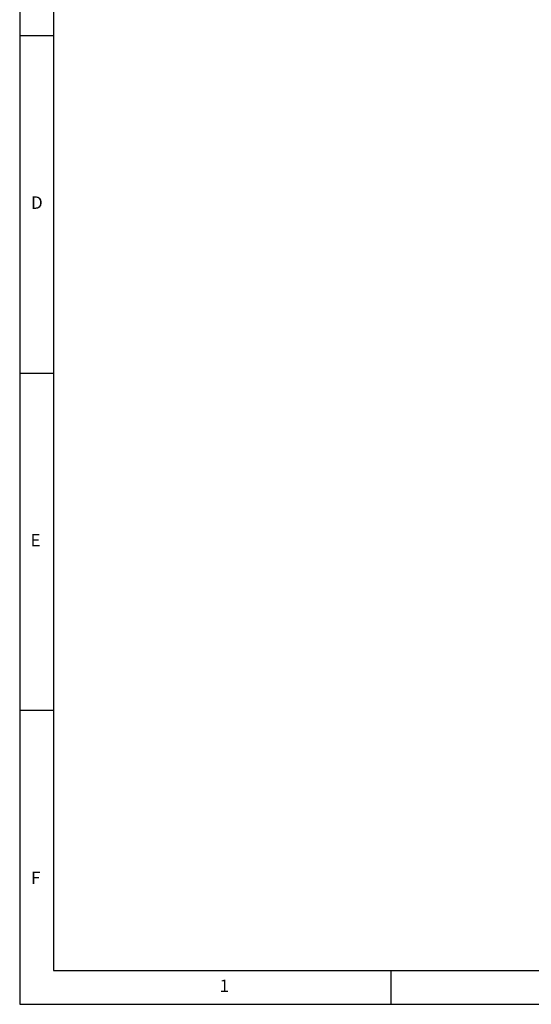
# Model space of a CAD drawing. Units: millimetres. Extents: x 50 to 4150, y 50 to 2920.
# Drawn here: x 50 to 807, y 50 to 1508 of the extents above; entities that cross this region are included whole.
import ezdxf

# ---------------------------------------------------------------- set-up
doc = ezdxf.new("R2010")
doc.units = ezdxf.units.MM
doc.header["$LTSCALE"] = 10
doc.layers.add('标注尺寸线', color=7, linetype='Continuous', lineweight=30)
doc.styles.add('SLDTEXTSTYLE1', font='TXT', dxfattribs={"width": 0.75})

msp = doc.modelspace()

# ---------------------------------------------------------------- linework, layer by layer
at = {"layer": '标注尺寸线', "lineweight": -3}
for p, q in [((50, 2920), (50, 50)), ((100, 2870), (100, 100)), ((50, 1485), (100, 1485)), ((50, 985), (100, 985)), ((100, 485), (50, 485)), ((100, 100), (4100, 100)), ((600, 50), (600, 100)), ((50, 50), (4150, 50))]:
    msp.add_line(p, q, dxfattribs=at)

# ---------------------------------------------------------------- texts
at = {"layer": '标注尺寸线', "lineweight": -3, "char_height": 18.52, "attachment_point": 1, "style": 'SLDTEXTSTYLE1'}
for s, insert in [('D', (66.67, 1246.68)), ('E', (66.03, 746.68)), ('F', (66.67, 246.68)), ('1', (345.83, 86.68))]:
    msp.add_mtext(s, dxfattribs=dict(at, insert=insert))

doc.saveas('drawing.dxf')
